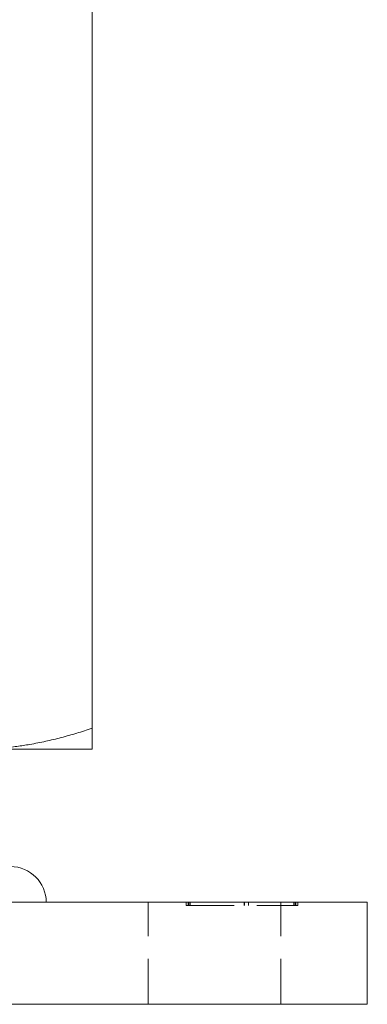
# Model space of a CAD drawing. Units: millimetres. Extents: x -19718 to -19369, y -1145 to -649.
# Drawn here: x -19404 to -19369, y -944 to -848 of the extents above; entities that cross this region are included whole.
import ezdxf

# ---------------------------------------------------------------- set-up
doc = ezdxf.new("R2010")
doc.units = ezdxf.units.MM
doc.header["$LTSCALE"] = 0.7
doc.linetypes.add('VERDECKT', pattern=[9.525, 6.35, -3.175])
doc.layers.add('Pitzl', color=250, linetype='Continuous', lineweight=18)

# ---------------------------------------------------------------- blocks, each defined once
blk = doc.blocks.new('A$C1cd17493')
at = {"color": 0, "linetype": 'Continuous', "lineweight": 0, "extrusion": (-2e-16, 1, -2e-16)}
for p, q in [((1942.346, 73.054), (1942.346, 188.946)), ((1942.346, 71), (1930.846, 71)), ((1874.346, 56), (1964.346, 56)), ((1969.346, 56), (1964.346, 56)), ((1969.346, 46), (1969.346, 56)), ((1964.346, 46), (1874.346, 46)), ((1964.346, 46), (1969.346, 46))]:
    blk.add_line(p, q, dxfattribs=at)
at = {"color": 0, "linetype": 'VERDECKT', "lineweight": 0, "extrusion": (-2e-16, 1, -2e-16)}
for p, q in [((1947.846, 46), (1947.846, 56)), ((1951.567, 55.7), (1951.567, 56)), ((1951.767, 55.7), (1951.767, 56)), ((1951.796, 55.7), (1951.796, 56)), ((1951.85, 55.7), (1951.85, 56)), ((1951.967, 55.7), (1951.967, 56)), ((1957.28, 55.7), (1957.28, 56)), ((1957.284, 55.7), (1957.284, 56)), ((1957.68, 55.7), (1957.68, 56)), ((1957.684, 55.7), (1957.684, 56)), ((1960.846, 46), (1960.846, 56)), ((1962.146, 55.7), (1962.146, 56)), ((1962.263, 55.7), (1962.263, 56)), ((1962.317, 55.7), (1962.317, 56)), ((1962.346, 55.7), (1962.346, 56)), ((1962.546, 55.7), (1962.546, 56)), ((1951.567, 55.7), (1951.85, 55.7)), ((1951.85, 55.7), (1962.346, 55.7)), ((1962.346, 55.7), (1962.546, 55.7))]:
    blk.add_line(p, q, dxfattribs=at)
at = {"color": 0, "linetype": 'Continuous', "lineweight": 0}
blk.add_arc((1934.346, 56), 3.5, 360, 90, dxfattribs=at)
for points, weights in [([(1942.346, 73.054), (1936.183, 71), (1930.846, 71)], [1.34757860863, 1.2049125183, 1]), ([(1942.346, 71), (1942.346, 71), (1942.346, 73.054)], [1, 1.2049125183, 1.34757860863])]:
    blk.add_rational_spline(points, weights, degree=2, dxfattribs=at)

msp = doc.modelspace()

# ---------------------------------------------------------------- block references
at = {"layer": 'Pitzl'}
msp.add_blockref('A$C1cd17493', (-21338.798, -990.39, 43.043), dxfattribs=at)

doc.saveas('drawing.dxf')
